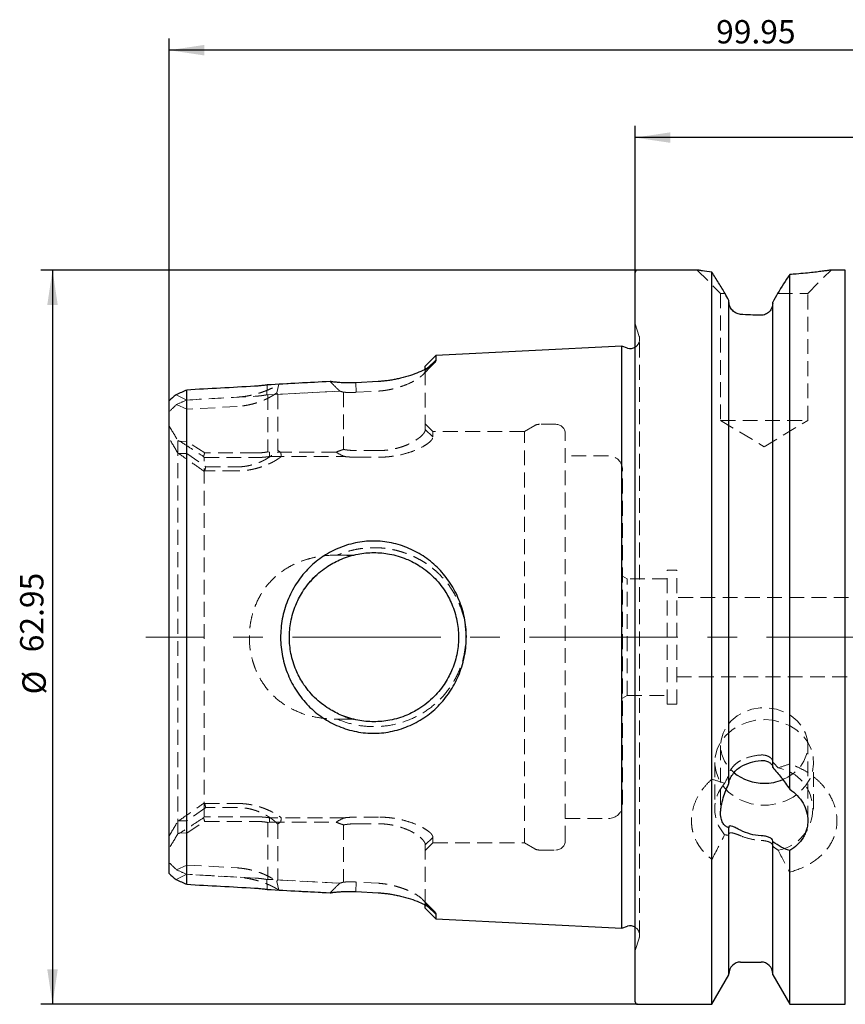
# Model space of a CAD drawing. Units: millimetres. Extents: x 14 to 271, y 11 to 172.
# Drawn here: x 137 to 208, y 88 to 172 of the extents above; entities that cross this region are included whole.
import ezdxf

# ---------------------------------------------------------------- set-up
doc = ezdxf.new("R2010")
doc.units = ezdxf.units.MM
doc.linetypes.add('CENTERX2', pattern=[20.32, 12.7, -2.54, 2.54, -2.54])
doc.linetypes.add('HIDDEN', pattern=[1.905, 1.27, -0.635])
doc.layers.add('VERMASSUNG', color=7, linetype='Continuous')
doc.styles.add('SLDTEXTSTYLE0', font='TXT', dxfattribs={"width": 0.7})
doc.dimstyles.new('SLDDIMSTYLE0', dxfattribs={"dimtxt": 2, "dimasz": 3, "dimexe": 0, "dimexo": 0.0625, "dimgap": 0.5, "dimtad": 1, "dimrnd": 1e-09, "dimzin": 12, "dimdsep": 46, "dimtxsty": 'SLDTEXTSTYLE0', "dimsah": 1, "dimcen": 0.09, "dimadec": 0, "dimazin": 3, "dimtfac": 1, "dimtdec": 3, "dimtofl": 0, "dimtmove": 0, "dimatfit": 3, "dimfxl": 1, "dimfrac": 2, "dimtolj": 1, "dimtzin": 12, "dimarcsym": 0})

# ---------------------------------------------------------------- blocks, each defined once
blk = doc.blocks.new('_D_1')
at = {"layer": 'VERMASSUNG'}
for p, q in [((190.079, 150.601), (190.079, 163.155)), ((250.079, 135.326), (250.079, 163.155)), ((250.079, 162.155), (190.079, 162.155))]:
    blk.add_line(p, q, dxfattribs=at)
for points in [[(190.079, 162.155), (193.079, 161.705), (193.079, 162.605)], [(250.079, 162.155), (247.079, 162.605), (247.079, 161.705)]]:
    blk.add_solid(points, dxfattribs=at)
at = {"layer": 'VERMASSUNG', "insert": (218.679, 164.733), "char_height": 2, "attachment_point": 1, "style": 'SLDTEXTSTYLE0'}
blk.add_mtext('60', dxfattribs=at)
blk = doc.blocks.new('_D_2')
at = {"layer": 'VERMASSUNG'}
for p, q in [((150.129, 139.588), (150.129, 170.648)), ((250.079, 135.326), (250.079, 170.648)), ((250.079, 169.648), (150.129, 169.648))]:
    blk.add_line(p, q, dxfattribs=at)
for points in [[(150.129, 169.648), (153.129, 169.198), (153.129, 170.098)], [(250.079, 169.648), (247.079, 170.098), (247.079, 169.198)]]:
    blk.add_solid(points, dxfattribs=at)
at = {"layer": 'VERMASSUNG', "insert": (197.004, 172.227), "char_height": 2, "attachment_point": 1, "style": 'SLDTEXTSTYLE0'}
blk.add_mtext('99.95', dxfattribs=at)
blk = doc.blocks.new('_D_5')
at = {"layer": 'VERMASSUNG'}
for p, q in [((190.279, 150.801), (139.129, 150.801)), ((140.129, 150.801), (140.129, 87.851)), ((190.279, 87.851), (139.129, 87.851))]:
    blk.add_line(p, q, dxfattribs=at)
for points in [[(140.129, 150.801), (139.679, 147.801), (140.579, 147.801)], [(140.129, 87.851), (140.579, 90.851), (139.679, 90.851)]]:
    blk.add_solid(points, dxfattribs=at)
at = {"layer": 'VERMASSUNG', "char_height": 2, "attachment_point": 1, "rotation": 90, "style": 'SLDTEXTSTYLE0'}
for s, insert in [('62.95', (137.351, 118.031)), ('%%c', (137.551, 114.421))]:
    blk.add_mtext(s, dxfattribs=dict(at, insert=insert))

msp = doc.modelspace()

# ---------------------------------------------------------------- linework, layer by layer
at = {"color": 7, "linetype": 'Continuous', "lineweight": 25}
for p, q in [((190.079, 88.051), (190.079, 150.601)), ((195.409, 150.801), (190.279, 150.801)), ((196.645, 87.851), (196.645, 150.628)), ((203.314, 106.288), (203.314, 150.419)), ((208.079, 150.801), (206.857, 150.801)), ((208.079, 87.851), (208.079, 150.801)), ((198.104, 106.795), (198.104, 148.19)), ((201.854, 108.144), (201.854, 148.04)), ((188.919, 144.268), (172.974, 143.467)), ((189.41, 144.113), (188.919, 144.268)), ((188.919, 94.384), (188.919, 144.268)), ((172.974, 143.467), (172.079, 142.572)), ((172.974, 143.067), (172.329, 142.432)), ((172.974, 143.467), (172.974, 143.067)), ((172.079, 142.187), (172.079, 142.572)), ((168.035, 141.245), (166.12, 141.14)), ((151.629, 98.137), (151.629, 140.515)), ((150.129, 99.064), (150.129, 139.588)), ((198.104, 103.042), (198.104, 102.993)), ((198.104, 90.378), (198.104, 102.993)), ((201.854, 101.793), (201.854, 101.843)), ((201.854, 90.378), (201.854, 101.793)), ((203.314, 87.851), (203.314, 101.035)), ((166.12, 97.512), (168.035, 97.407)), ((172.079, 96.08), (172.079, 96.465)), ((172.079, 96.08), (172.974, 95.185)), ((172.974, 95.585), (172.331, 96.217)), ((172.974, 95.585), (172.974, 95.185)), ((172.974, 95.185), (188.919, 94.384)), ((188.919, 94.384), (189.41, 94.539)), ((199.104, 91.476), (200.854, 91.476)), ((196.645, 87.851), (198.104, 90.378)), ((201.854, 90.378), (203.314, 87.851)), ((190.279, 87.851), (196.645, 87.851)), ((203.314, 87.851), (208.079, 87.851))]:
    msp.add_line(p, q, dxfattribs=at)
at = {"color": 7, "linetype": 'HIDDEN', "lineweight": 18}
for p, q in [((195.392, 150.801), (197.392, 148.801)), ((204.867, 148.801), (206.867, 150.801)), ((197.392, 148.801), (197.773, 148.801)), ((197.392, 148.801), (197.392, 137.901)), ((202.282, 148.801), (204.867, 148.801)), ((204.867, 137.901), (204.867, 148.801)), ((190.414, 145.116), (190.079, 146.176)), ((190.451, 93.776), (190.451, 144.876)), ((171.842, 141.799), (172.734, 142.709)), ((171.847, 141.801), (172.74, 142.711)), ((172.329, 142.432), (172.079, 142.187)), ((172.079, 142.187), (172.079, 137.122)), ((159.517, 141.004), (159.345, 140.266)), ((166.12, 141.14), (166.165, 140.319)), ((158.506, 140.103), (158.531, 140.951)), ((158.579, 140.088), (164.753, 140.423)), ((164.754, 140.423), (159.429, 140.134)), ((159.429, 140.133), (159.429, 135.342)), ((165.079, 140.326), (165.079, 135.418)), ((166.165, 140.319), (168.079, 140.424)), ((150.716, 140.104), (151.629, 139.658)), ((151.629, 139.658), (157.494, 139.978)), ((158.579, 140.088), (158.579, 135.21)), ((151.629, 138.861), (150.769, 139.278)), ((155.967, 139.108), (151.629, 138.861)), ((172.729, 136.963), (172.079, 137.613)), ((197.392, 137.901), (204.867, 137.901)), ((197.392, 137.901), (201.129, 135.655)), ((201.129, 135.655), (204.867, 137.901)), ((172.729, 136.489), (172.079, 137.122)), ((172.729, 136.489), (172.729, 136.963)), ((180.579, 136.963), (172.729, 136.963)), ((181.455, 137.469), (180.579, 136.963)), ((180.579, 101.688), (180.579, 136.963)), ((183.279, 137.576), (181.855, 137.576)), ((184.079, 101.876), (184.079, 136.776)), ((150.881, 102.479), (150.881, 136.173)), ((151.629, 136.123), (151.084, 136.102)), ((153.171, 135.115), (151.629, 136.123)), ((150.934, 135.073), (151.629, 135.077)), ((151.629, 135.077), (153.259, 133.927)), ((157.494, 135.115), (153.171, 135.115)), ((158.733, 135.193), (158.579, 135.21)), ((164.452, 135.193), (158.733, 135.193)), ((159.429, 135.342), (159.68, 135.193)), ((168.079, 135.322), (166.165, 135.322)), ((153.129, 134.721), (157.494, 134.721)), ((153.129, 103.93), (153.129, 134.721)), ((158.717, 134.81), (165.163, 134.81)), ((166.165, 134.754), (168.079, 134.754)), ((187.779, 134.876), (184.079, 134.876)), ((155.967, 133.584), (153.175, 133.584)), ((153.259, 133.927), (155.967, 133.927)), ((188.979, 104.976), (188.979, 133.676)), ((164.565, 126.363), (164.563, 126.363)), ((165.921, 126.363), (164.565, 126.363)), ((192.804, 113.576), (192.804, 125.076)), ((193.629, 125.076), (192.804, 125.076)), ((193.629, 113.576), (193.629, 125.076)), ((189.379, 124.326), (188.979, 124.557)), ((189.379, 114.326), (189.379, 124.326)), ((192.804, 124.326), (189.379, 124.326)), ((214.079, 122.726), (193.629, 122.726)), ((193.629, 115.926), (214.079, 115.926)), ((188.979, 114.095), (189.379, 114.326)), ((189.379, 114.326), (192.804, 114.326)), ((192.804, 113.576), (193.629, 113.576)), ((164.567, 112.288), (165.92, 112.288)), ((165.92, 112.288), (165.921, 112.288)), ((197.392, 110.038), (197.392, 104.246)), ((204.867, 103.59), (204.867, 110.038)), ((196.892, 108.588), (196.892, 104.588)), ((205.367, 104.588), (205.367, 108.588)), ((153.259, 104.725), (151.629, 103.574)), ((153.175, 105.068), (155.967, 105.068)), ((155.967, 104.725), (153.259, 104.725)), ((157.494, 103.93), (153.129, 103.93)), ((165.165, 103.842), (158.717, 103.842)), ((168.079, 103.898), (166.165, 103.898)), ((151.629, 103.574), (150.934, 103.579)), ((151.629, 102.529), (153.171, 103.537)), ((153.171, 103.537), (157.494, 103.537)), ((158.579, 103.442), (158.733, 103.459)), ((158.579, 103.439), (158.579, 98.564)), ((158.733, 103.459), (164.452, 103.459)), ((159.429, 103.309), (159.429, 98.518)), ((159.683, 103.459), (159.431, 103.309)), ((165.079, 103.234), (165.079, 98.326)), ((166.165, 103.329), (168.079, 103.329)), ((184.079, 103.776), (187.779, 103.776)), ((151.084, 102.55), (151.629, 102.529)), ((172.729, 102.163), (172.079, 101.53)), ((172.729, 101.688), (172.729, 102.163)), ((172.079, 101.038), (172.729, 101.688)), ((172.079, 101.53), (172.079, 96.465)), ((172.729, 101.688), (180.579, 101.688)), ((180.579, 101.688), (181.455, 101.183)), ((181.855, 101.076), (183.279, 101.076)), ((150.769, 99.374), (151.629, 99.791)), ((151.629, 99.791), (155.967, 99.544)), ((151.629, 98.994), (150.716, 98.548)), ((157.494, 98.673), (151.629, 98.994)), ((158.531, 97.701), (158.506, 98.549)), ((164.753, 98.229), (158.579, 98.564)), ((159.344, 98.386), (159.516, 97.647)), ((159.429, 98.518), (164.754, 98.229)), ((166.12, 97.512), (166.165, 98.332)), ((168.079, 98.228), (166.165, 98.332)), ((172.734, 95.943), (171.842, 96.853)), ((172.74, 95.941), (171.847, 96.851)), ((172.331, 96.217), (172.079, 96.465)), ((190.079, 92.476), (190.414, 93.535))]:
    msp.add_line(p, q, dxfattribs=at)
at = {"color": 7, "linetype": 'HIDDEN', "lineweight": 18, "flags": 128}
for points in [[(202.721, 107.11), (203.15, 107.315), (203.709, 107.696), (204.174, 108.161), (204.529, 108.694), (204.762, 109.275), (204.863, 109.884), (204.829, 110.499), (204.661, 111.097), (204.366, 111.657), (203.954, 112.158), (203.44, 112.583), (202.842, 112.915), (202.182, 113.144), (201.485, 113.261), (200.774, 113.261), (200.076, 113.144), (199.417, 112.915), (198.819, 112.583), (198.305, 112.158), (197.893, 111.657), (197.598, 111.097), (197.43, 110.499), (197.396, 109.884), (197.497, 109.275), (197.73, 108.694), (198.085, 108.161), (198.541, 107.703)], [(201.129, 112.258), (201.886, 112.199), (202.618, 112.024), (203.303, 111.739), (203.917, 111.352), (204.442, 110.876), (204.861, 110.327), (205.16, 109.722), (205.329, 109.081), (205.363, 108.424), (205.261, 107.772), (205.026, 107.146), (204.666, 106.567), (204.192, 106.052), (203.62, 105.62), (202.968, 105.282), (202.257, 105.051), (201.509, 104.933), (200.75, 104.933), (200.002, 105.051), (199.291, 105.282), (198.639, 105.62), (198.067, 106.052), (197.593, 106.567), (197.233, 107.146), (196.998, 107.772), (196.896, 108.424), (196.93, 109.081), (197.099, 109.722), (197.398, 110.327), (197.816, 110.876), (198.341, 111.352), (198.956, 111.739), (199.641, 112.024), (200.373, 112.199), (201.129, 112.258)]]:
    msp.add_lwpolyline(points, dxfattribs=at)
at = {"color": 7, "linetype": 'Continuous', "lineweight": 25}
for centre, radius, start, end in [((190.279, 150.601), 0.2, 90, 180), ((189.651, 144.876), 0.8, 252.5, 302.4232), ((201.083, 110.833), 4.031, 230.91815, 270.66575), ((201.14, 111.011), 4.209, 269.85454, 292.05449), ((189.651, 93.776), 0.8, 57.5768, 107.5), ((199.104, 90.476), 1, 90, 180), ((200.854, 90.476), 1, 0, 90), ((190.279, 88.051), 0.2, 180, 270)]:
    msp.add_arc(centre, radius, start, end, dxfattribs=at)
at = {"color": 7, "linetype": 'HIDDEN', "lineweight": 18}
for centre, radius, start, end in [((189.651, 144.876), 0.8, 302.4232, 346.5625), ((189.651, 144.876), 0.8, 346.5625, 17.5), ((181.855, 136.776), 0.8, 90, 120), ((183.279, 136.776), 0.8, 0, 90), ((187.779, 133.676), 1.2, 0, 90), ((201.717, 104.588), 3.573, 279.72051, 80.27949), ((200.194, 104.588), 3.297, 138.17037, 221.82963), ((187.779, 104.976), 1.2, 270, 0), ((183.279, 101.876), 0.8, 270, 0), ((181.855, 101.876), 0.8, 240, 270), ((189.651, 93.776), 0.8, 0, 57.5768), ((189.651, 93.776), 0.8, 342.5, 0)]:
    msp.add_arc(centre, radius, start, end, dxfattribs=at)
at = {"color": 7, "linetype": 'Continuous', "lineweight": 25}
for points, knots in [([(196.645, 150.628), (196.354, 150.666), (195.887, 150.726), (195.534, 150.779), (195.392, 150.801), (195.405, 150.799), (195.409, 150.798)], [0, 0, 0, 0, 0.405184, 0.648632, 0.900237, 1, 1, 1, 1]), ([(197.773, 148.801), (197.597, 149.091), (197.411, 149.394), (197.033, 150.006), (196.84, 150.316), (196.645, 150.628)], [0, 0, 0, 0, 0.5, 0.5, 1, 1, 1, 1]), ([(206.857, 150.799), (206.851, 150.798), (206.836, 150.796), (206.643, 150.767), (206.33, 150.721), (205.891, 150.662), (205.334, 150.593), (204.662, 150.522), (203.975, 150.462), (203.505, 150.431), (203.314, 150.419)], [0, 0, 0, 0, 0.114366, 0.238562, 0.366186, 0.493954, 0.624941, 0.762396, 0.903288, 1, 1, 1, 1]), ([(199.104, 146.998), (198.97, 147.008), (198.847, 147.044), (198.618, 147.156), (198.516, 147.23), (198.337, 147.414), (198.26, 147.521), (198.143, 147.78), (198.104, 147.931), (198.104, 148.092)], [0, 0, 0, 0, 0.25, 0.25, 0.5, 0.5, 0.75, 0.75, 1, 1, 1, 1]), ([(201.854, 147.942), (201.854, 147.81), (201.829, 147.678), (201.729, 147.433), (201.657, 147.321), (201.472, 147.13), (201.363, 147.055), (201.119, 146.951), (200.988, 146.924), (200.854, 146.925)], [0, 0, 0, 0, 0.25, 0.25, 0.5, 0.5, 0.75, 0.75, 1, 1, 1, 1]), ([(200.854, 146.925), (200.542, 146.928), (200.239, 146.937), (199.652, 146.962), (199.367, 146.979), (199.104, 146.998)], [0, 0, 0, 0, 0.5, 0.5, 1, 1, 1, 1]), ([(172.974, 143.067), (172.974, 143.053), (172.975, 143.025), (172.962, 142.98), (172.94, 142.933), (172.909, 142.883), (172.867, 142.831), (172.816, 142.777), (172.755, 142.72), (172.683, 142.661), (172.512, 142.533), (172.175, 142.322), (171.563, 142.031), (170.827, 141.753), (170.14, 141.559), (169.592, 141.438), (169.21, 141.368), (168.823, 141.313), (168.43, 141.27), (168.167, 141.253), (168.035, 141.245)], [0, 0, 0, 0, 0.028011, 0.05596, 0.083901, 0.111887, 0.13997, 0.168201, 0.196632, 0.225313, 0.254293, 0.379949, 0.505785, 0.631309, 0.753207, 0.803947, 0.853589, 0.902534, 0.951197, 1, 1, 1, 1]), ([(166.12, 141.14), (166.049, 141.136), (165.909, 141.129), (165.699, 141.123), (165.489, 141.122), (165.281, 141.124), (165.073, 141.131), (164.866, 141.142), (164.66, 141.158), (164.455, 141.177), (164.264, 141.198), (164.086, 141.221), (163.978, 141.238), (163.924, 141.246)], [0, 0, 0, 0, 0.092333, 0.184369, 0.276346, 0.368498, 0.46106, 0.554261, 0.648326, 0.743473, 0.839913, 0.920166, 1, 1, 1, 1]), ([(158.531, 140.951), (158.472, 140.942), (158.353, 140.923), (158.173, 140.899), (157.993, 140.878), (157.812, 140.86), (157.63, 140.845), (157.508, 140.838), (157.448, 140.835)], [0, 0, 0, 0, 0.168632, 0.336034, 0.502537, 0.668474, 0.834182, 1, 1, 1, 1]), ([(161.992, 125.134), (162.356, 125.514), (163.159, 126.201), (164.554, 126.967), (166.065, 127.456), (167.637, 127.618), (169.204, 127.456), (170.7, 126.977), (172.08, 126.223), (173.277, 125.211), (174.266, 123.976), (175.006, 122.551), (175.482, 121), (175.65, 119.38), (175.504, 117.755), (175.045, 116.195), (174.321, 114.759), (173.346, 113.512), (172.161, 112.486), (170.793, 111.715), (169.305, 111.217), (167.736, 111.035), (166.159, 111.172), (164.64, 111.636), (163.239, 112.391), (162.021, 113.414), (161.013, 114.661), (160.268, 116.094), (159.792, 117.651), (159.628, 119.274), (159.774, 120.902), (160.234, 122.467), (160.964, 123.911), (161.626, 124.752), (161.992, 125.134)], [0, 0, 0, 0, 0.031066, 0.062105, 0.093136, 0.123554, 0.153856, 0.185059, 0.216025, 0.247187, 0.278446, 0.310052, 0.341983, 0.373426, 0.40486, 0.436874, 0.468512, 0.499806, 0.530951, 0.561865, 0.593042, 0.623374, 0.654091, 0.68495, 0.715816, 0.747173, 0.778451, 0.81013, 0.84196, 0.873518, 0.905081, 0.937024, 0.968744, 1, 1, 1, 1]), ([(162.536, 124.435), (162.338, 124.236), (161.985, 123.836), (161.549, 123.218), (161.219, 122.635), (160.838, 121.803), (160.511, 120.694), (160.387, 119.282), (160.528, 117.873), (160.93, 116.565), (161.607, 115.28), (162.38, 114.327), (163.175, 113.627), (163.779, 113.201), (164.359, 112.871), (165.177, 112.495), (166.276, 112.166), (167.679, 112.032), (169.106, 112.168), (170.403, 112.563), (171.698, 113.234), (172.65, 113.997), (173.359, 114.799), (173.785, 115.395), (174.126, 115.986), (174.515, 116.831), (174.847, 117.954), (174.973, 119.372), (174.829, 120.788), (174.417, 122.123), (173.737, 123.392), (172.951, 124.353), (172.157, 125.048), (171.527, 125.484), (170.966, 125.797), (170.162, 126.164), (169.082, 126.487), (167.673, 126.619), (166.264, 126.485), (164.923, 126.08), (163.639, 125.402), (162.898, 124.8), (162.536, 124.435)], [0, 0, 0, 0, 0.018557, 0.035176, 0.049859, 0.062607, 0.095368, 0.125024, 0.154562, 0.187325, 0.214038, 0.249848, 0.267684, 0.283903, 0.298508, 0.311504, 0.342921, 0.372948, 0.40285, 0.436401, 0.46195, 0.499931, 0.517345, 0.533594, 0.548684, 0.562621, 0.59509, 0.625063, 0.654991, 0.687454, 0.716262, 0.750033, 0.769858, 0.786917, 0.801209, 0.812736, 0.845752, 0.875184, 0.905055, 0.937523, 0.966034, 1, 1, 1, 1]), ([(162.725, 124.589), (162.573, 124.461), (162.377, 124.297), (162.222, 124.087), (162.187, 124.041)], [0, 0, 0, 0, 0.778587, 1, 1, 1, 1]), ([(165.042, 112.58), (165.182, 112.526), (165.509, 112.399), (165.667, 112.36), (165.758, 112.337)], [0, 0, 0, 0, 0.426388, 1, 1, 1, 1]), ([(165.754, 112.336), (165.858, 112.309), (165.974, 112.279), (165.925, 112.291), (165.92, 112.293)], [0, 0, 0, 0, 0.8959546, 1, 1, 1, 1]), ([(198.104, 106.844), (198.104, 106.884), (198.114, 106.935), (198.148, 107.049), (198.173, 107.112), (198.26, 107.304), (198.337, 107.436), (198.516, 107.69), (198.617, 107.81), (198.846, 108.032), (198.97, 108.13), (199.104, 108.21)], [0, 0, 0, 0, 0.125, 0.125, 0.25, 0.25, 0.5, 0.5, 0.75, 0.75, 1, 1, 1, 1]), ([(199.104, 108.21), (199.367, 108.367), (199.646, 108.491), (200.233, 108.674), (200.542, 108.733), (200.854, 108.754)], [0, 0, 0, 0, 0.5, 0.5, 1, 1, 1, 1]), ([(200.854, 108.754), (200.988, 108.763), (201.119, 108.752), (201.362, 108.694), (201.473, 108.647), (201.656, 108.534), (201.729, 108.467), (201.828, 108.33), (201.854, 108.259), (201.854, 108.193)], [0, 0, 0, 0, 0.25, 0.25, 0.5, 0.5, 0.75, 0.75, 1, 1, 1, 1]), ([(201.854, 108.144), (202.106, 107.878), (202.353, 107.593), (202.84, 106.977), (203.079, 106.647), (203.314, 106.288)], [0, 0, 0, 0, 0.5, 0.5, 1, 1, 1, 1]), ([(198.104, 102.993), (198.013, 103.018), (197.925, 103.056), (197.761, 103.167), (197.683, 103.241), (197.584, 103.386), (197.553, 103.44), (197.498, 103.562), (197.474, 103.631), (197.434, 103.78), (197.419, 103.862), (197.398, 104.038), (197.392, 104.135), (197.392, 104.334), (197.397, 104.438), (197.418, 104.654), (197.434, 104.765), (197.493, 105.1), (197.55, 105.328), (197.749, 105.987), (197.92, 106.405), (198.104, 106.795)], [0, 0, 0, 0, 0.125, 0.125, 0.25, 0.25, 0.3125, 0.3125, 0.375, 0.375, 0.4375, 0.4375, 0.5, 0.5, 0.5625, 0.5625, 0.625, 0.625, 0.75, 0.75, 1, 1, 1, 1]), ([(203.314, 106.288), (203.555, 106.129), (203.771, 105.948), (204.154, 105.546), (204.321, 105.321), (204.589, 104.855), (204.693, 104.608), (204.832, 104.102), (204.867, 103.847), (204.867, 103.464), (204.858, 103.335), (204.824, 103.083), (204.772, 102.835), (204.686, 102.597), (204.584, 102.362), (204.524, 102.247), (204.322, 101.917), (204.159, 101.714), (203.774, 101.343), (203.555, 101.177), (203.314, 101.035)], [0, 0, 0, 0, 0.125, 0.125, 0.25, 0.25, 0.375, 0.375, 0.5, 0.5, 0.5625, 0.5625, 0.625, 0.6875, 0.6875, 0.75, 0.75, 0.875, 0.875, 1, 1, 1, 1]), ([(199.104, 102.769), (198.97, 102.839), (198.847, 102.901), (198.618, 103.01), (198.516, 103.057), (198.337, 103.128), (198.26, 103.152), (198.143, 103.151), (198.104, 103.122), (198.104, 103.042)], [0, 0, 0, 0, 0.25, 0.25, 0.5, 0.5, 0.75, 0.75, 1, 1, 1, 1]), ([(200.854, 102.298), (200.542, 102.317), (200.239, 102.365), (199.652, 102.523), (199.367, 102.632), (199.104, 102.769)], [0, 0, 0, 0, 0.5, 0.5, 1, 1, 1, 1]), ([(201.854, 101.843), (201.854, 101.909), (201.829, 101.97), (201.729, 102.077), (201.657, 102.123), (201.472, 102.2), (201.363, 102.229), (201.119, 102.275), (200.988, 102.29), (200.854, 102.298)], [0, 0, 0, 0, 0.25, 0.25, 0.5, 0.5, 0.75, 0.75, 1, 1, 1, 1]), ([(203.314, 101.035), (203.079, 101.101), (202.84, 101.203), (202.353, 101.459), (202.106, 101.614), (201.854, 101.793)], [0, 0, 0, 0, 0.5, 0.5, 1, 1, 1, 1]), ([(157.448, 97.817), (157.509, 97.814), (157.631, 97.806), (157.813, 97.791), (157.994, 97.773), (158.175, 97.752), (158.354, 97.728), (158.472, 97.71), (158.531, 97.701)], [0, 0, 0, 0, 0.166703, 0.332948, 0.499067, 0.665394, 0.832261, 1, 1, 1, 1]), ([(163.923, 97.406), (163.977, 97.414), (164.084, 97.43), (164.313, 97.46), (164.612, 97.492), (164.984, 97.518), (165.36, 97.53), (165.739, 97.53), (165.993, 97.518), (166.12, 97.512)], [0, 0, 0, 0, 0.078926, 0.158233, 0.330848, 0.50002, 0.667036, 0.83324, 1, 1, 1, 1]), ([(168.035, 97.407), (168.1, 97.403), (168.23, 97.395), (168.425, 97.379), (168.619, 97.36), (168.813, 97.337), (169.005, 97.311), (169.196, 97.282), (169.387, 97.249), (169.577, 97.213), (169.766, 97.173), (170.193, 97.077), (170.827, 96.9), (171.567, 96.622), (172.173, 96.331), (172.534, 96.103), (172.736, 95.944), (172.843, 95.843), (172.919, 95.749), (172.966, 95.662), (172.972, 95.61), (172.974, 95.585)], [0, 0, 0, 0, 0.024126, 0.048216, 0.07232, 0.09649, 0.120774, 0.145222, 0.169884, 0.194806, 0.220034, 0.245614, 0.369097, 0.49407, 0.619257, 0.745466, 0.79715, 0.848171, 0.898801, 0.949318, 1, 1, 1, 1])]:
    msp.add_open_spline(points, degree=3, knots=knots, dxfattribs=at)
for points in [[(203.314, 150.419), (202.965, 149.877), (202.621, 149.337), (202.282, 148.801)], [(198.104, 148.19), (197.986, 148.408), (197.875, 148.614), (197.773, 148.801)], [(202.282, 148.801), (202.141, 148.548), (201.998, 148.295), (201.854, 148.04)], [(163.923, 141.246), (162.126, 141.148), (160.329, 141.049), (158.531, 140.951)], [(151.629, 140.515), (151.325, 140.379), (151.02, 140.242), (150.716, 140.104)], [(157.448, 140.835), (155.508, 140.728), (153.569, 140.621), (151.629, 140.515)], [(150.716, 140.104), (150.519, 139.934), (150.324, 139.762), (150.129, 139.588)], [(150.129, 99.064), (150.324, 98.89), (150.519, 98.718), (150.716, 98.548)], [(150.716, 98.548), (151.02, 98.41), (151.325, 98.273), (151.629, 98.137)], [(151.629, 98.137), (153.569, 98.031), (155.508, 97.924), (157.448, 97.817)], [(158.531, 97.701), (160.328, 97.602), (162.126, 97.504), (163.923, 97.406)]]:
    msp.add_open_spline(points, degree=3, dxfattribs=at)
at = {"color": 7, "linetype": 'HIDDEN', "lineweight": 18}
for points, knots in [([(168.079, 140.424), (168.142, 140.429), (168.269, 140.438), (168.461, 140.459), (168.654, 140.484), (168.85, 140.516), (169.048, 140.552), (169.246, 140.594), (169.444, 140.642), (169.795, 140.736), (170.321, 140.911), (170.858, 141.147), (171.27, 141.37), (171.557, 141.553), (171.755, 141.714), (171.887, 141.847), (171.973, 141.945), (172.034, 142.035), (172.072, 142.117), (172.077, 142.164), (172.079, 142.187)], [0, 0, 0, 0, 0.028882, 0.058364, 0.088465, 0.119204, 0.150601, 0.18267, 0.215429, 0.248891, 0.361059, 0.498467, 0.582269, 0.666113, 0.749997, 0.800771, 0.851124, 0.90109, 0.950703, 1, 1, 1, 1]), ([(155.922, 139.901), (155.986, 139.905), (156.115, 139.913), (156.308, 139.931), (156.498, 139.953), (156.688, 139.979), (156.876, 140.01), (157.062, 140.046), (157.247, 140.086), (157.431, 140.13), (157.613, 140.178), (157.794, 140.231), (158.037, 140.307), (158.334, 140.412), (158.669, 140.549), (158.979, 140.694), (159.266, 140.847), (159.432, 140.951), (159.516, 141.004)], [0, 0, 0, 0, 0.044131, 0.088097, 0.132016, 0.176005, 0.220183, 0.264666, 0.309568, 0.355002, 0.401074, 0.44789, 0.495547, 0.595367, 0.694912, 0.795001, 0.896439, 1, 1, 1, 1]), ([(164.752, 140.423), (164.683, 140.487), (164.539, 140.621), (164.332, 140.827), (164.124, 141.038), (163.991, 141.177), (163.924, 141.246)], [0, 0, 0, 0, 0.2392914, 0.500113, 0.7515029, 1, 1, 1, 1]), ([(159.342, 140.266), (159.306, 140.239), (159.235, 140.186), (159.121, 140.11), (159.005, 140.037), (158.888, 139.968), (158.771, 139.902), (158.655, 139.841), (158.541, 139.783), (158.429, 139.73), (158.32, 139.68), (158.214, 139.634), (158.113, 139.592), (158.017, 139.554), (157.848, 139.49), (157.602, 139.407), (157.27, 139.313), (156.937, 139.236), (156.608, 139.176), (156.285, 139.131), (156.072, 139.116), (155.967, 139.108)], [0, 0, 0, 0, 0.050938, 0.099829, 0.146673, 0.19147, 0.234221, 0.274927, 0.31359, 0.350209, 0.384786, 0.417323, 0.447821, 0.476283, 0.502712, 0.593907, 0.681602, 0.765916, 0.846984, 0.924955, 1, 1, 1, 1]), ([(164.754, 140.423), (164.809, 140.405), (164.916, 140.37), (165.026, 140.341), (165.08, 140.326)], [0, 0, 0, 0, 0.509084, 1, 1, 1, 1]), ([(165.08, 140.326), (165.026, 140.341), (164.916, 140.369), (164.809, 140.405), (164.754, 140.423)], [0, 0, 0, 0, 0.490753, 1, 1, 1, 1]), ([(165.079, 140.326), (165.14, 140.322), (165.261, 140.313), (165.444, 140.305), (165.626, 140.301), (165.807, 140.302), (165.987, 140.308), (166.106, 140.316), (166.165, 140.319)], [0, 0, 0, 0, 0.172259, 0.34214, 0.509746, 0.675183, 0.838563, 1, 1, 1, 1]), ([(157.494, 139.978), (157.55, 139.982), (157.662, 139.99), (157.829, 140.005), (157.998, 140.024), (158.168, 140.047), (158.337, 140.073), (158.449, 140.093), (158.506, 140.103)], [0, 0, 0, 0, 0.1621, 0.325943, 0.491594, 0.659113, 0.828562, 1, 1, 1, 1]), ([(172.079, 137.122), (172.079, 137.104), (172.077, 137.067), (172.061, 137.006), (172.034, 136.938), (171.994, 136.865), (171.939, 136.785), (171.868, 136.698), (171.75, 136.574), (171.562, 136.414), (171.278, 136.218), (170.968, 136.033), (170.652, 135.87), (170.346, 135.74), (170.027, 135.627), (169.701, 135.532), (169.372, 135.455), (169.042, 135.394), (168.716, 135.352), (168.395, 135.326), (168.183, 135.324), (168.079, 135.322)], [0, 0, 0, 0, 0.0305952, 0.0629166, 0.0969721, 0.132768, 0.1703102, 0.2096034, 0.2506519, 0.3342142, 0.4179517, 0.5018671, 0.5659796, 0.6277136, 0.6871358, 0.7443207, 0.7993521, 0.852324, 0.9033417, 0.9525232, 1, 1, 1, 1]), ([(151.084, 136.102), (151.421, 135.883), (152.085, 135.454), (152.746, 135.021), (153.071, 134.808)], [0, 0, 0, 0, 0.508645, 1, 1, 1, 1]), ([(168.079, 134.754), (168.148, 134.754), (168.285, 134.755), (168.491, 134.762), (168.695, 134.774), (168.898, 134.791), (169.101, 134.813), (169.302, 134.839), (169.503, 134.871), (169.703, 134.907), (170.118, 134.992), (170.721, 135.153), (171.415, 135.42), (171.982, 135.708), (172.319, 135.939), (172.508, 136.104), (172.607, 136.21), (172.677, 136.31), (172.721, 136.404), (172.727, 136.461), (172.729, 136.489)], [0, 0, 0, 0, 0.027814, 0.055568, 0.083332, 0.111176, 0.139171, 0.167387, 0.19589, 0.224745, 0.254017, 0.379672, 0.505648, 0.629753, 0.753589, 0.803856, 0.85334, 0.902326, 0.951113, 1, 1, 1, 1]), ([(153.129, 133.537), (152.772, 133.79), (152.043, 134.306), (151.309, 134.814), (150.934, 135.073)], [0, 0, 0, 0, 0.4897879, 1, 1, 1, 1]), ([(155.967, 133.925), (156.022, 133.926), (156.132, 133.927), (156.299, 133.936), (156.467, 133.952), (156.638, 133.973), (156.81, 134.001), (156.983, 134.036), (157.157, 134.077), (157.331, 134.124), (157.504, 134.177), (157.677, 134.237), (157.848, 134.303), (158.03, 134.381), (158.232, 134.479), (158.457, 134.603), (158.7, 134.751), (158.952, 134.925), (159.206, 135.124), (159.353, 135.267), (159.429, 135.342)], [0, 0, 0, 0, 0.036773, 0.074208, 0.112359, 0.151273, 0.190996, 0.231571, 0.273038, 0.315435, 0.358798, 0.40316, 0.44855, 0.494999, 0.55325, 0.621829, 0.700774, 0.790108, 0.889846, 1, 1, 1, 1]), ([(158.579, 135.21), (158.52, 135.2), (158.4, 135.18), (158.219, 135.157), (158.038, 135.138), (157.856, 135.125), (157.675, 135.116), (157.554, 135.115), (157.494, 135.115)], [0, 0, 0, 0, 0.170527, 0.339338, 0.506559, 0.67232, 0.836755, 1, 1, 1, 1]), ([(158.733, 135.193), (158.73, 135.155), (158.723, 135.075), (158.718, 134.948), (158.717, 134.858), (158.716, 134.81)], [0, 0, 0, 0, 0.294087, 0.627665, 1, 1, 1, 1]), ([(165.08, 135.418), (165.011, 135.397), (164.872, 135.355), (164.662, 135.279), (164.522, 135.222), (164.451, 135.193)], [0, 0, 0, 0, 0.321662, 0.654818, 1, 1, 1, 1]), ([(166.165, 135.322), (166.106, 135.323), (165.987, 135.324), (165.807, 135.332), (165.626, 135.345), (165.444, 135.364), (165.261, 135.387), (165.14, 135.408), (165.079, 135.418)], [0, 0, 0, 0, 0.160406, 0.32313, 0.488315, 0.656102, 0.826622, 1, 1, 1, 1]), ([(159.738, 134.809), (159.697, 134.777), (159.613, 134.714), (159.478, 134.62), (159.337, 134.528), (159.188, 134.438), (159.032, 134.351), (158.869, 134.267), (158.699, 134.186), (158.521, 134.108), (158.337, 134.033), (158.097, 133.944), (157.801, 133.847), (157.444, 133.751), (157.082, 133.676), (156.714, 133.622), (156.342, 133.589), (156.092, 133.585), (155.967, 133.583)], [0, 0, 0, 0, 0.051113, 0.10169, 0.151829, 0.201634, 0.251206, 0.300653, 0.350079, 0.399592, 0.449295, 0.499295, 0.587257, 0.672426, 0.755507, 0.837262, 0.918488, 1, 1, 1, 1]), ([(157.494, 134.721), (157.563, 134.722), (157.701, 134.723), (157.907, 134.731), (158.112, 134.743), (158.315, 134.761), (158.517, 134.782), (158.65, 134.801), (158.717, 134.81)], [0, 0, 0, 0, 0.166963, 0.333268, 0.49932, 0.665523, 0.832283, 1, 1, 1, 1]), ([(165.164, 134.81), (165.229, 134.803), (165.36, 134.789), (165.559, 134.773), (165.759, 134.762), (165.961, 134.755), (166.097, 134.754), (166.165, 134.754)], [0, 0, 0, 0, 0.199284, 0.398461, 0.597997, 0.798357, 1, 1, 1, 1]), ([(164.56, 112.291), (164.589, 112.278), (165.099, 112.067), (166.124, 111.756), (167.679, 111.604), (169.236, 111.754), (170.722, 112.206), (172.093, 112.912), (173.276, 113.86), (174.253, 115.013), (174.983, 116.344), (175.45, 117.797), (175.607, 119.321), (175.454, 120.846), (174.993, 122.301), (174.261, 123.634), (173.49, 124.54), (172.85, 125.122), (172.425, 125.457), (171.979, 125.76), (171.512, 126.032), (171.021, 126.274), (170.508, 126.487), (169.979, 126.666), (169.441, 126.808), (168.899, 126.911), (168.352, 126.976), (167.802, 127.003), (167.252, 126.993), (166.703, 126.944), (166.157, 126.857), (165.616, 126.731), (165.079, 126.569), (164.731, 126.43), (164.555, 126.361)], [0, 0, 0, 0, 0.003132, 0.053889, 0.103313, 0.152748, 0.203522, 0.253334, 0.303108, 0.352407, 0.401564, 0.450965, 0.499418, 0.548164, 0.59754, 0.646513, 0.696248, 0.714149, 0.731896, 0.749571, 0.767257, 0.785036, 0.803181, 0.821423, 0.83937, 0.85712, 0.874775, 0.892438, 0.910133, 0.927797, 0.945527, 0.963427, 0.981596, 1, 1, 1, 1]), ([(164.549, 126.363), (164.065, 126.363), (163.581, 126.329), (162.857, 126.219), (162.617, 126.172), (162.145, 126.06), (161.914, 125.994), (161.458, 125.841), (161.234, 125.754), (160.795, 125.558), (160.578, 125.449), (159.952, 125.089), (159.567, 124.811), (159.04, 124.333), (158.872, 124.164), (158.553, 123.805), (158.404, 123.616), (157.991, 123.031), (157.759, 122.613), (157.475, 121.946), (157.392, 121.716), (157.25, 121.253), (157.191, 121.019), (157.096, 120.545), (157.06, 120.305), (157.012, 119.82), (157, 119.573), (156.999, 118.841), (157.046, 118.359), (157.188, 117.644), (157.248, 117.406), (157.39, 116.942), (157.472, 116.715), (157.659, 116.273), (157.763, 116.058), (157.995, 115.639), (158.123, 115.434), (158.539, 114.844), (158.854, 114.488), (159.558, 113.848), (159.952, 113.563), (160.782, 113.086), (161.221, 112.891), (162.143, 112.581), (162.616, 112.47), (163.336, 112.36), (163.578, 112.333), (164.065, 112.297), (164.311, 112.289), (164.554, 112.288)], [0, 0, 0, 0, 0.0625, 0.0625, 0.09375, 0.09375, 0.125, 0.125, 0.15625, 0.15625, 0.1875, 0.1875, 0.25, 0.25, 0.28125, 0.28125, 0.3125, 0.3125, 0.375, 0.375, 0.40625, 0.40625, 0.4375, 0.4375, 0.46875, 0.46875, 0.5, 0.5, 0.5625, 0.5625, 0.59375, 0.59375, 0.625, 0.625, 0.65625, 0.65625, 0.6875, 0.6875, 0.75, 0.75, 0.8125, 0.8125, 0.875, 0.875, 0.9375, 0.9375, 0.96875, 0.96875, 1, 1, 1, 1]), ([(164.56, 126.363), (164.688, 126.363), (164.817, 126.362), (164.946, 126.359), (165.083, 126.355), (165.22, 126.35), (165.357, 126.342), (165.494, 126.335), (165.631, 126.325), (165.768, 126.314)], [0, 0, 0, 0, 0.000395139, 0.000395139, 0.000395139, 0.000816335, 0.000816335, 0.000816335, 0.001237858, 0.001237858, 0.001237858, 0.001237858]), ([(165.92, 126.359), (165.939, 126.365), (165.958, 126.372), (165.847, 126.34), (165.845, 126.34)], [0, 0, 0, 0, 0.976471, 1, 1, 1, 1]), ([(165.77, 112.338), (165.642, 112.327), (165.513, 112.318), (165.385, 112.311), (165.248, 112.304), (165.111, 112.298), (164.974, 112.294), (164.837, 112.29), (164.7, 112.288), (164.563, 112.288)], [0, 0, 0, 0, 0.000395141, 0.000395141, 0.000395141, 0.000815929, 0.000815929, 0.000815929, 0.001237038, 0.001237038, 0.001237038, 0.001237038]), ([(165.758, 112.337), (165.782, 112.33), (165.954, 112.279), (165.936, 112.286), (165.921, 112.292)], [0, 0, 0, 0, 0.143472, 1, 1, 1, 1]), ([(200.854, 109.224), (200.546, 109.206), (200.246, 109.156), (199.662, 108.997), (199.375, 108.887), (199.104, 108.749)], [0, 0, 0, 0, 0.5, 0.5, 1, 1, 1, 1]), ([(201.854, 108.668), (201.854, 108.734), (201.828, 108.805), (201.73, 108.94), (201.657, 109.006), (201.473, 109.118), (201.364, 109.163), (201.118, 109.221), (200.988, 109.233), (200.854, 109.224)], [0, 0, 0, 0, 0.25, 0.25, 0.5, 0.5, 0.75, 0.75, 1, 1, 1, 1]), ([(199.104, 108.749), (198.971, 108.682), (198.847, 108.597), (198.616, 108.403), (198.512, 108.295), (198.33, 108.07), (198.253, 107.953), (198.168, 107.785), (198.145, 107.731), (198.113, 107.631), (198.104, 107.585), (198.104, 107.547)], [0, 0, 0, 0, 0.25, 0.25, 0.5, 0.5, 0.75, 0.75, 0.875, 0.875, 1, 1, 1, 1]), ([(203.314, 99.184), (203.878, 99.335), (204.409, 99.544), (205.395, 100.089), (205.827, 100.413), (206.379, 100.985), (206.547, 101.191), (206.835, 101.62), (206.958, 101.844), (207.158, 102.313), (207.236, 102.561), (207.34, 103.064), (207.366, 103.319), (207.368, 103.835), (207.342, 104.099), (207.241, 104.62), (207.165, 104.876), (206.967, 105.378), (206.843, 105.627), (206.554, 106.103), (206.389, 106.33), (206.023, 106.762), (205.82, 106.968), (205.385, 107.35), (205.154, 107.525), (204.666, 107.845), (204.408, 107.991), (203.873, 108.248), (203.597, 108.358), (203.314, 108.451)], [0, 0, 0, 0, 0.125, 0.125, 0.25, 0.25, 0.3125, 0.3125, 0.375, 0.375, 0.4375, 0.4375, 0.5, 0.5, 0.5625, 0.5625, 0.625, 0.625, 0.6875, 0.6875, 0.75, 0.75, 0.8125, 0.8125, 0.875, 0.875, 0.9375, 0.9375, 1, 1, 1, 1]), ([(196.645, 107.149), (196.375, 106.911), (196.132, 106.654), (195.699, 106.101), (195.51, 105.804), (195.208, 105.197), (195.091, 104.884), (194.972, 104.4), (194.942, 104.237), (194.902, 103.913), (194.882, 103.591), (194.902, 103.272), (194.941, 102.954), (194.971, 102.795), (195.09, 102.331), (195.206, 102.036), (195.434, 101.612), (195.519, 101.474), (195.706, 101.208), (195.806, 101.08), (196.13, 100.712), (196.374, 100.486), (196.645, 100.279)], [0, 0, 0, 0, 0.125, 0.125, 0.25, 0.25, 0.375, 0.375, 0.4375, 0.4375, 0.5, 0.5625, 0.5625, 0.625, 0.625, 0.75, 0.75, 0.8125, 0.8125, 0.875, 0.875, 1, 1, 1, 1]), ([(150.934, 103.579), (151.309, 103.838), (152.043, 104.346), (152.772, 104.862), (153.129, 105.115)], [0, 0, 0, 0, 0.5102121, 1, 1, 1, 1]), ([(155.967, 105.068), (156.03, 105.068), (156.156, 105.067), (156.344, 105.059), (156.53, 105.046), (156.715, 105.027), (156.899, 105.003), (157.082, 104.974), (157.263, 104.939), (157.443, 104.899), (157.621, 104.854), (157.798, 104.804), (157.974, 104.749), (158.219, 104.665), (158.523, 104.547), (158.871, 104.387), (159.19, 104.215), (159.484, 104.033), (159.653, 103.906), (159.739, 103.842)], [0, 0, 0, 0, 0.041026, 0.081852, 0.12258, 0.163312, 0.204149, 0.245193, 0.286543, 0.328296, 0.370548, 0.413389, 0.456907, 0.501185, 0.600186, 0.698739, 0.79768, 0.897835, 1, 1, 1, 1]), ([(159.429, 103.309), (159.394, 103.345), (159.324, 103.415), (159.211, 103.517), (159.095, 103.613), (158.978, 103.703), (158.861, 103.789), (158.744, 103.868), (158.629, 103.943), (158.517, 104.012), (158.408, 104.075), (158.303, 104.133), (158.203, 104.186), (158.108, 104.233), (157.937, 104.312), (157.685, 104.416), (157.339, 104.529), (156.991, 104.618), (156.644, 104.68), (156.303, 104.719), (156.078, 104.723), (155.967, 104.725)], [0, 0, 0, 0, 0.052462, 0.10265, 0.150566, 0.19621, 0.239583, 0.280688, 0.319525, 0.356096, 0.390404, 0.422452, 0.452243, 0.47978, 0.50507, 0.596639, 0.684192, 0.767987, 0.848323, 0.925534, 1, 1, 1, 1]), ([(153.071, 103.844), (152.746, 103.631), (152.085, 103.198), (151.421, 102.769), (151.084, 102.55)], [0, 0, 0, 0, 0.491355, 1, 1, 1, 1]), ([(158.717, 103.842), (158.65, 103.851), (158.517, 103.869), (158.315, 103.891), (158.112, 103.909), (157.907, 103.921), (157.701, 103.929), (157.563, 103.93), (157.494, 103.93)], [0, 0, 0, 0, 0.167818, 0.334637, 0.50086, 0.66689, 0.833135, 1, 1, 1, 1]), ([(158.716, 103.842), (158.717, 103.772), (158.718, 103.645), (158.728, 103.517), (158.733, 103.459)], [0, 0, 0, 0, 0.544078, 1, 1, 1, 1]), ([(165.164, 103.842), (165.229, 103.849), (165.36, 103.863), (165.559, 103.879), (165.759, 103.89), (165.961, 103.897), (166.097, 103.898), (166.165, 103.898)], [0, 0, 0, 0, 0.199284, 0.398461, 0.597997, 0.798357, 1, 1, 1, 1]), ([(166.165, 103.898), (166.097, 103.898), (165.963, 103.897), (165.762, 103.89), (165.563, 103.879), (165.365, 103.863), (165.235, 103.849), (165.17, 103.842)], [0, 0, 0, 0, 0.20156, 0.401886, 0.601429, 0.800648, 1, 1, 1, 1]), ([(172.729, 102.163), (172.729, 102.178), (172.729, 102.209), (172.718, 102.259), (172.698, 102.31), (172.668, 102.363), (172.63, 102.419), (172.582, 102.476), (172.525, 102.535), (172.459, 102.596), (172.299, 102.729), (171.983, 102.944), (171.411, 103.231), (170.72, 103.498), (170.075, 103.673), (169.558, 103.775), (169.196, 103.83), (168.829, 103.87), (168.456, 103.894), (168.205, 103.897), (168.079, 103.898)], [0, 0, 0, 0, 0.026987, 0.053936, 0.080904, 0.107946, 0.135119, 0.162479, 0.190079, 0.217971, 0.246208, 0.370005, 0.494754, 0.621044, 0.744656, 0.796706, 0.847861, 0.898521, 0.949096, 1, 1, 1, 1]), ([(157.494, 103.537), (157.554, 103.537), (157.675, 103.536), (157.856, 103.527), (158.038, 103.514), (158.219, 103.495), (158.4, 103.472), (158.52, 103.452), (158.579, 103.442)], [0, 0, 0, 0, 0.16316, 0.327542, 0.493286, 0.660524, 0.829386, 1, 1, 1, 1]), ([(164.452, 103.459), (164.558, 103.416), (164.763, 103.331), (164.976, 103.266), (165.08, 103.234)], [0, 0, 0, 0, 0.513841, 1, 1, 1, 1]), ([(165.079, 103.234), (165.14, 103.244), (165.261, 103.264), (165.444, 103.288), (165.626, 103.307), (165.807, 103.32), (165.986, 103.328), (166.105, 103.329), (166.165, 103.329)], [0, 0, 0, 0, 0.172972, 0.343248, 0.510953, 0.67622, 0.839188, 1, 1, 1, 1]), ([(168.079, 103.329), (168.137, 103.329), (168.252, 103.328), (168.425, 103.32), (168.6, 103.307), (168.775, 103.29), (168.952, 103.267), (169.128, 103.239), (169.305, 103.207), (169.481, 103.169), (169.822, 103.085), (170.34, 102.918), (170.873, 102.677), (171.279, 102.444), (171.563, 102.247), (171.77, 102.059), (171.915, 101.893), (172.009, 101.758), (172.068, 101.636), (172.076, 101.565), (172.079, 101.53)], [0, 0, 0, 0, 0.0261117, 0.0525639, 0.079378, 0.1065744, 0.1341728, 0.162192, 0.1906498, 0.2195636, 0.2489496, 0.36279, 0.4976878, 0.5814107, 0.6654044, 0.7496748, 0.8133892, 0.8763075, 0.9384901, 1, 1, 1, 1]), ([(198.104, 102.408), (198.104, 102.483), (198.14, 102.527), (198.252, 102.562), (198.33, 102.556), (198.51, 102.521), (198.615, 102.489), (198.844, 102.41), (198.971, 102.36), (199.104, 102.302)], [0, 0, 0, 0, 0.25, 0.25, 0.5, 0.5, 0.75, 0.75, 1, 1, 1, 1]), ([(199.104, 102.302), (199.375, 102.185), (199.657, 102.093), (200.241, 101.959), (200.546, 101.916), (200.854, 101.9)], [0, 0, 0, 0, 0.5, 0.5, 1, 1, 1, 1]), ([(200.854, 101.9), (200.988, 101.893), (201.12, 101.878), (201.363, 101.832), (201.474, 101.8), (201.656, 101.722), (201.73, 101.674), (201.828, 101.565), (201.854, 101.503), (201.854, 101.437)], [0, 0, 0, 0, 0.25, 0.25, 0.5, 0.5, 0.75, 0.75, 1, 1, 1, 1]), ([(155.967, 99.544), (156.03, 99.54), (156.157, 99.531), (156.348, 99.51), (156.543, 99.484), (156.739, 99.452), (156.937, 99.414), (157.136, 99.37), (157.336, 99.319), (157.535, 99.263), (157.732, 99.201), (157.931, 99.132), (158.14, 99.05), (158.365, 98.953), (158.607, 98.837), (158.858, 98.703), (159.113, 98.552), (159.263, 98.443), (159.342, 98.386)], [0, 0, 0, 0, 0.044985, 0.090952, 0.137939, 0.185983, 0.235117, 0.285373, 0.33678, 0.389365, 0.443155, 0.498173, 0.557511, 0.626549, 0.705307, 0.793797, 0.892026, 1, 1, 1, 1]), ([(159.515, 97.647), (159.474, 97.674), (159.391, 97.727), (159.259, 97.805), (159.12, 97.882), (158.975, 97.957), (158.824, 98.031), (158.667, 98.102), (158.503, 98.171), (158.334, 98.238), (158.158, 98.302), (157.931, 98.379), (157.652, 98.465), (157.317, 98.552), (156.976, 98.625), (156.63, 98.682), (156.278, 98.726), (156.041, 98.742), (155.922, 98.751)], [0, 0, 0, 0, 0.052104, 0.103565, 0.154475, 0.204931, 0.255029, 0.30487, 0.354555, 0.404186, 0.453867, 0.5037, 0.590187, 0.674272, 0.7566, 0.837856, 0.918751, 1, 1, 1, 1]), ([(158.506, 98.549), (158.45, 98.559), (158.338, 98.579), (158.169, 98.605), (158, 98.627), (157.831, 98.646), (157.662, 98.662), (157.55, 98.67), (157.494, 98.673)], [0, 0, 0, 0, 0.170632, 0.339598, 0.506957, 0.672769, 0.837096, 1, 1, 1, 1]), ([(163.924, 97.406), (163.932, 97.414), (163.949, 97.432), (163.982, 97.467), (164.041, 97.528), (164.158, 97.649), (164.331, 97.825), (164.539, 98.031), (164.683, 98.165), (164.752, 98.229)], [0, 0, 0, 0, 0.031028, 0.062285, 0.1248, 0.249829, 0.499889, 0.76068, 1, 1, 1, 1]), ([(164.753, 98.23), (164.684, 98.165), (164.54, 98.031), (164.333, 97.825), (164.125, 97.615), (163.992, 97.475), (163.926, 97.406)], [0, 0, 0, 0, 0.239285, 0.500112, 0.751501, 1, 1, 1, 1]), ([(165.08, 98.325), (165.026, 98.311), (164.916, 98.282), (164.808, 98.247), (164.753, 98.229)], [0, 0, 0, 0, 0.490728, 1, 1, 1, 1]), ([(164.755, 98.229), (164.809, 98.247), (164.917, 98.282), (165.026, 98.311), (165.08, 98.325)], [0, 0, 0, 0, 0.509067, 1, 1, 1, 1]), ([(166.165, 98.332), (166.105, 98.336), (165.986, 98.344), (165.807, 98.35), (165.626, 98.351), (165.444, 98.347), (165.261, 98.339), (165.14, 98.33), (165.079, 98.326)], [0, 0, 0, 0, 0.1618542, 0.3254859, 0.4910085, 0.6585318, 0.8281617, 1, 1, 1, 1]), ([(172.079, 96.465), (172.079, 96.478), (172.077, 96.505), (172.065, 96.551), (172.044, 96.601), (172.013, 96.655), (171.971, 96.714), (171.918, 96.777), (171.853, 96.845), (171.741, 96.948), (171.481, 97.157), (171.069, 97.399), (170.585, 97.625), (170.22, 97.768), (169.847, 97.892), (169.474, 97.997), (169.107, 98.084), (168.75, 98.151), (168.41, 98.201), (168.187, 98.219), (168.079, 98.228)], [0, 0, 0, 0, 0.027479, 0.056042, 0.085695, 0.116444, 0.148295, 0.181252, 0.215319, 0.2505, 0.333051, 0.501508, 0.577166, 0.648898, 0.716748, 0.780767, 0.841019, 0.897578, 0.950535, 1, 1, 1, 1])]:
    msp.add_open_spline(points, degree=3, knots=knots, dxfattribs=at)
for points in [[(159.514, 141.005), (160.984, 141.085), (162.454, 141.165), (163.924, 141.246)], [(159.429, 140.134), (159.401, 140.177), (159.372, 140.221), (159.342, 140.265)], [(150.769, 139.278), (151.056, 139.404), (151.343, 139.53), (151.629, 139.655)], [(151.629, 139.655), (153.06, 139.737), (154.491, 139.819), (155.922, 139.901)], [(158.506, 140.103), (158.527, 140.098), (158.549, 140.094), (158.571, 140.09)], [(150.129, 138.655), (150.341, 138.864), (150.555, 139.072), (150.769, 139.278)], [(150.129, 137.413), (150.38, 137), (150.631, 136.586), (150.881, 136.173)], [(150.881, 135.089), (150.631, 135.513), (150.38, 135.937), (150.129, 136.361)], [(150.881, 136.173), (150.949, 136.149), (151.016, 136.125), (151.084, 136.102)], [(153.171, 135.115), (153.138, 135.013), (153.104, 134.91), (153.071, 134.808)], [(159.74, 134.809), (159.731, 134.936), (159.709, 135.064), (159.68, 135.193)], [(165.166, 134.814), (164.896, 134.911), (164.66, 135.039), (164.451, 135.192)], [(164.452, 135.192), (164.661, 135.039), (164.897, 134.91), (165.167, 134.814)], [(153.071, 134.808), (153.091, 134.779), (153.11, 134.75), (153.129, 134.721)], [(153.175, 133.584), (153.203, 133.698), (153.231, 133.812), (153.259, 133.927)], [(202.32, 108.11), (202.166, 108.287), (202.011, 108.457), (201.854, 108.619)], [(203.314, 108.451), (202.978, 108.345), (202.646, 108.233), (202.32, 108.11)], [(198.104, 107.498), (197.978, 107.269), (197.855, 107.033), (197.737, 106.787)], [(197.737, 106.787), (197.38, 106.921), (197.015, 107.038), (196.645, 107.149)], [(153.259, 104.725), (153.231, 104.84), (153.203, 104.954), (153.175, 105.068)], [(153.129, 103.93), (153.11, 103.901), (153.091, 103.873), (153.071, 103.844)], [(153.071, 103.844), (153.104, 103.742), (153.138, 103.639), (153.171, 103.537)], [(159.683, 103.459), (159.712, 103.587), (159.731, 103.714), (159.74, 103.841)], [(165.166, 103.838), (164.896, 103.741), (164.66, 103.613), (164.451, 103.459)], [(164.452, 103.459), (164.661, 103.613), (164.897, 103.741), (165.167, 103.838)], [(150.129, 102.291), (150.38, 102.715), (150.631, 103.139), (150.881, 103.563)], [(150.881, 102.479), (150.631, 102.065), (150.38, 101.652), (150.129, 101.239)], [(151.09, 102.552), (151.02, 102.528), (150.951, 102.503), (150.881, 102.479)], [(196.645, 100.279), (197.015, 100.977), (197.38, 101.678), (197.737, 102.389)], [(197.737, 102.389), (197.855, 102.362), (197.978, 102.353), (198.104, 102.358)], [(201.854, 101.388), (202.011, 101.272), (202.166, 101.165), (202.32, 101.066)], [(202.32, 101.066), (202.646, 100.434), (202.978, 99.807), (203.314, 99.184)], [(150.769, 99.374), (150.555, 99.58), (150.341, 99.788), (150.129, 99.997)], [(151.629, 98.997), (151.343, 99.122), (151.056, 99.248), (150.769, 99.374)], [(155.922, 98.751), (154.491, 98.833), (153.06, 98.915), (151.629, 98.997)], [(158.579, 98.564), (158.555, 98.559), (158.53, 98.554), (158.506, 98.549)], [(159.342, 98.387), (159.372, 98.43), (159.401, 98.474), (159.429, 98.518)], [(163.924, 97.406), (162.454, 97.487), (160.984, 97.567), (159.514, 97.647)]]:
    msp.add_open_spline(points, degree=3, dxfattribs=at)
at = {"layer": 'VERMASSUNG', "linetype": 'CENTERX2', "lineweight": 18}
msp.add_line((254.679, 119.326), (148.129, 119.326), dxfattribs=at)

# ---------------------------------------------------------------- dimensions: what is measured, and where the dimension line sits
at = {"layer": 'VERMASSUNG'}
for base, p2, picture, middle in [((150.129, 169.648), (150.129, 139.588), '_D_2', (200.104, 169.648)), ((190.079, 162.155), (190.079, 150.601), '_D_1', (220.079, 162.155))]:
    dim = msp.add_linear_dim(base=base, p1=(250.079, 135.326), p2=p2, dimstyle='SLDDIMSTYLE0', dxfattribs=at)
    dim.commit()
    dim.dimension.update_dxf_attribs({"geometry": picture, "text_midpoint": middle, "dimtype": 160})
dim = msp.add_linear_dim(base=(140.129, 87.851), p1=(190.279, 150.801), p2=(190.279, 87.851), angle=90, text='%%c<>', dimstyle='SLDDIMSTYLE0', dxfattribs=at)
dim.commit()
dim.dimension.update_dxf_attribs({"geometry": '_D_5', "text_midpoint": (140.129, 119.326), "dimtype": 160})

doc.saveas('drawing.dxf')
